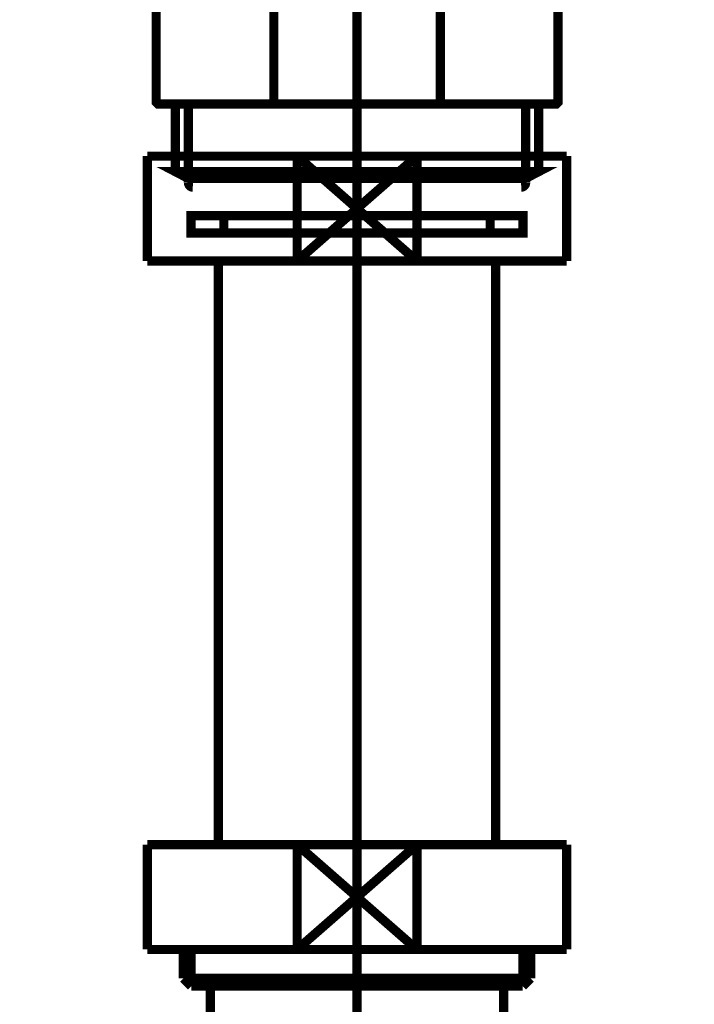
# Model space of a CAD drawing. Extents: x 62 to 646, y -387 to -32.
# Drawn here: x 276 to 284, y -316 to -305 of the extents above; entities that cross this region are included whole.
import ezdxf

# ---------------------------------------------------------------- set-up
doc = ezdxf.new("R2010")
doc.units = 0
for name, pattern in [('AIGENLINE004', [50.8, 31.75, -6.35, 6.35, -6.35]), ('AIGENLINE007', [13.007, 10, -1, 0.0035, -1, 0.0035, -1]), ('AIGENLINE008', [14, 11, -1, 1, -1])]:
    doc.linetypes.add(name, pattern=pattern)
doc.layers.add('LAYER_18', color=7, linetype='CONTINUOUS')
doc.layers.add('LAYER_4', color=7, linetype='CONTINUOUS')

# ---------------------------------------------------------------- blocks, each defined once
blk = doc.blocks.new('AIGNBL040100E5')
at = {"layer": 'LAYER_4'}
for points, const_width in [([(280.3096, -297.0135), (280.3096, -296.5373)], 0.0847), ([(280.3096, -299.8922), (280.3096, -297.4898)], 0.0847), ([(280.2746, -298.3622), (280.3096, -298.3622)], 0.1058), ([(280.3446, -298.3622), (280.3096, -298.3622)], 0.1058), ([(278.6046, -299.1272), (278.6346, -299.1572), (278.6346, -299.3772), (278.6546, -299.3972), (278.6846, -299.3972)], 0.1058), ([(282.0146, -299.1272), (281.9846, -299.1572), (281.9846, -299.3772), (281.9646, -299.3972), (281.9346, -299.3972)], 0.1058), ([(278.5196, -299.6772), (278.5196, -299.6872), (279.4481, -299.6872), (279.5189, -299.7165)], 0.1058), ([(280.3096, -299.7572), (279.601, -299.7572), (279.5303, -299.7279), (279.5089, -299.7065), (279.4381, -299.6772)], 0.1058), ([(280.3096, -299.7572), (281.0181, -299.7572), (281.0889, -299.7279), (281.1103, -299.7065), (281.181, -299.6772)], 0.1058), ([(282.0996, -299.6772), (282.0996, -299.6872), (281.171, -299.6872), (281.1003, -299.7165)], 0.1058), ([(280.0196, -299.7572), (280.0196, -300.3022)], 0.1058), ([(280.5996, -299.7572), (280.5996, -300.3022)], 0.1058), ([(280.3096, -300.8447), (280.3096, -300.3684)], 0.0847), ([(278.0553, -301.268), (277.8119, -301.0246)], 0.0847), ([(280.3096, -302.018), (277.3596, -302.018), (277.3596, -301.268), (280.3096, -301.268)], 0.1058), ([(280.3096, -302.018), (283.2596, -302.018), (283.2596, -301.268), (280.3096, -301.268)], 0.1058), ([(280.3096, -303.7234), (280.3096, -301.3315)], 0.0847), ([(278.2096, -302.018), (278.2096, -302.0641), (280.3096, -302.0641)], 0.1058), ([(278.2296, -302.5264), (278.2296, -302.107), (278.2096, -302.0641)], 0.1058), ([(282.4096, -302.018), (282.4096, -302.0641), (280.3096, -302.0641)], 0.1058), ([(282.3896, -302.5264), (282.3896, -302.107), (282.4096, -302.0641)], 0.1058), ([(280.3096, -302.107), (278.2296, -302.107)], 0.1058), ([(278.3796, -302.107), (278.3796, -302.5264)], 0.1058), ([(280.3096, -302.107), (282.3896, -302.107)], 0.1058), ([(282.2396, -302.107), (282.2396, -302.5264)], 0.1058), ([(280.3096, -302.5264), (278.1796, -302.5264), (277.1796, -303.4264), (277.1796, -303.5264)], 0.1058), ([(280.3096, -302.5264), (282.4396, -302.5264), (283.4396, -303.4264), (283.4396, -303.5264)], 0.1058), ([(277.1796, -303.4264), (280.3096, -303.4264)], 0.1058), ([(283.4396, -303.4264), (280.3096, -303.4264)], 0.1058), ([(280.3096, -303.5764), (277.1796, -303.5764), (277.1796, -303.5264), (280.3096, -303.5264)], 0.1058), ([(280.3096, -303.5764), (283.4396, -303.5764), (283.4396, -303.5264), (280.3096, -303.5264)], 0.1058), ([(280.3096, -304.6864), (280.3096, -304.2102)], 0.0847), ([(280.3096, -306.3586), (280.3096, -305.1627)], 0.0847), ([(278.2296, -305.5764), (278.2296, -306.3506)], 0.1058), ([(282.3896, -305.5764), (282.3896, -306.3506)], 0.1058), ([(280.3096, -306.3506), (278.2296, -306.3506), (278.3796, -306.4287)], 0.1058), ([(280.3096, -306.3506), (282.3896, -306.3506), (282.2396, -306.4287)], 0.1058), ([(278.3796, -306.4287), (280.3096, -306.4287)], 0.1058), ([(282.2396, -306.4287), (280.3096, -306.4287)], 0.1058)]:
    blk.add_lwpolyline(points, dxfattribs=dict(at, const_width=const_width))
at = {"layer": 'LAYER_4', "linetype": 'AIGENLINE004', "const_width": 0.1058, "flags": 128}
blk.add_lwpolyline([(280.3096, -297.3799), (280.3096, -306.7769)], dxfattribs=at)
blk.add_lwpolyline([(280.3096, -297.3799), (280.3096, -306.7769)], dxfattribs=at)
at = {"layer": 'LAYER_4', "const_width": 0.1058}
for points in [[(280.3096, -297.7772, 0.0875916), (276.9257, -298.3671, 0.3042917), (276.8596, -298.4612), (276.8596, -298.4772, 0.4143003), (276.9596, -298.5772), (280.3096, -298.5772)], [(280.3096, -297.7772, -0.0875891), (283.6934, -298.3671, -0.3043681), (283.7596, -298.4612), (283.7596, -298.4772, -0.4141097), (283.6596, -298.5772), (280.3096, -298.5772)], [(277.903, -298.5772, -0.2600236), (278.0329, -298.6522), (278.1426, -298.8422), (278.1685, -298.8572), (280.3096, -298.8572)], [(282.7162, -298.5772, 0.2606497), (282.5863, -298.6522), (282.4766, -298.8422), (282.4506, -298.8572), (280.3096, -298.8572)], [(278.2046, -298.8572, -0.38311), (278.4732, -299.1002), (278.5031, -299.1272), (278.5032, -299.1272), (280.3096, -299.1272)], [(282.4146, -298.8572, 0.3831827), (282.1459, -299.1002), (282.1161, -299.1272), (282.1159, -299.1272), (280.3096, -299.1272)], [(280.3096, -299.4972), (278.4896, -299.4972, 0.4143167), (278.3996, -299.5872, 0.4143106), (278.4896, -299.6772), (280.3096, -299.6772)], [(278.7346, -299.4972), (278.7346, -299.4472, 0.3931199), (278.6846, -299.3972), (280.3096, -299.3972)], [(281.8846, -299.4972), (281.8846, -299.4472, -0.3931199), (281.9346, -299.3972), (280.3096, -299.3972)], [(280.3096, -299.4972), (282.1296, -299.4972, -0.4141049), (282.2196, -299.5872, -0.4140988), (282.1296, -299.6772), (280.3096, -299.6772)], [(277.2026, -300.4082, -0.3573504), (277.1596, -300.3587), (277.1596, -300.3522, -0.3931199), (277.2096, -300.3022), (280.3096, -300.3022)], [(283.4165, -300.4082, 0.3577288), (283.4596, -300.3587), (283.4596, -300.3522, 0.3931199), (283.4096, -300.3022), (280.3096, -300.3022)], [(278.1986, -301.0233), (278.1694, -300.9537), (278.1559, -300.9303, 0.2301508), (277.4291, -300.4401), (277.2026, -300.4082), (280.3096, -300.4082)], [(282.4205, -301.0233), (282.4498, -300.9537), (282.4632, -300.9303, -0.2301723), (283.1901, -300.4401), (283.4165, -300.4082), (280.3096, -300.4082)], [(277.2296, -303.5764, 0.3935566), (277.1796, -303.6264), (277.1796, -303.7764, 0.4141965), (277.2796, -303.8764), (280.3096, -303.8764)], [(283.3896, -303.5764, -0.3935566), (283.4396, -303.6264), (283.4396, -303.7764, -0.414006), (283.3396, -303.8764), (280.3096, -303.8764)], [(277.9096, -303.8764, -0.4142189), (278.0096, -303.9764), (278.0096, -305.5564), (278.0296, -305.5764), (280.3096, -305.5764)], [(279.3769, -305.5764), (279.3569, -305.5564), (279.3569, -303.9764, 0.4142447), (279.2569, -303.8764)], [(282.7096, -303.8764, 0.4144097), (282.6096, -303.9764), (282.6096, -305.5564), (282.5896, -305.5764), (280.3096, -305.5764)], [(281.2423, -305.5764), (281.2623, -305.5564), (281.2623, -303.9764, -0.4144355), (281.3623, -303.8764)], [(278.4296, -306.5287, -0.3931199), (278.3796, -306.4787), (278.3796, -305.5764)], [(282.1896, -306.5287, 0.3931199), (282.2396, -306.4787), (282.2396, -305.5764)]]:
    blk.add_lwpolyline(points, format="xyb", dxfattribs=at)
blk = doc.blocks.new('AIGNBL1202004C')
at = {"layer": 'LAYER_18', "const_width": 0.1058}
blk.add_lwpolyline([(279.624, -307.3739), (280.9951, -306.1736)], dxfattribs=at)
blk = doc.blocks.new('AIGNBL1202004D')
at = {"layer": 'LAYER_18', "const_width": 0.1058}
blk.add_lwpolyline([(279.624, -306.1736), (280.9951, -307.3739)], dxfattribs=at)
blk = doc.blocks.new('AIGNBL1202004E')
at = {"layer": 'LAYER_18', "const_width": 0.1058}
blk.add_lwpolyline([(280.9951, -307.3739), (282.7094, -307.3739)], dxfattribs=at)
blk = doc.blocks.new('AIGNBL1202004F')
at = {"layer": 'LAYER_18', "const_width": 0.1058}
blk.add_lwpolyline([(280.9951, -306.1736), (279.624, -306.1736)], dxfattribs=at)
blk = doc.blocks.new('AIGNBL12020050')
at = {"layer": 'LAYER_18', "const_width": 0.1058}
blk.add_lwpolyline([(280.9951, -307.3739), (280.9951, -306.1736)], dxfattribs=at)
blk = doc.blocks.new('AIGNBL12020051')
at = {"layer": 'LAYER_18', "const_width": 0.1058}
blk.add_lwpolyline([(279.624, -306.1736), (277.9094, -306.1736)], dxfattribs=at)
blk = doc.blocks.new('AIGNBL12020052')
at = {"layer": 'LAYER_18', "const_width": 0.1058}
blk.add_lwpolyline([(279.624, -307.3739), (280.9951, -307.3739)], dxfattribs=at)
blk = doc.blocks.new('AIGNBL12020053')
at = {"layer": 'LAYER_18', "const_width": 0.1058}
blk.add_lwpolyline([(279.624, -306.1736), (279.624, -307.3739)], dxfattribs=at)
blk = doc.blocks.new('AIGNBL12020054')
at = {"layer": 'LAYER_18', "const_width": 0.1058}
blk.add_lwpolyline([(277.9094, -306.1736), (277.9094, -307.3739)], dxfattribs=at)
blk = doc.blocks.new('AIGNBL12020055')
at = {"layer": 'LAYER_18', "const_width": 0.1058}
blk.add_lwpolyline([(282.7094, -306.1736), (280.9951, -306.1736)], dxfattribs=at)
blk = doc.blocks.new('AIGNBL12020056')
at = {"layer": 'LAYER_18', "const_width": 0.1058}
blk.add_lwpolyline([(282.7094, -307.3739), (282.7094, -306.1736)], dxfattribs=at)
blk = doc.blocks.new('AIGNBL12020057')
at = {"layer": 'LAYER_18', "const_width": 0.1058}
blk.add_lwpolyline([(277.9094, -307.3739), (279.624, -307.3739)], dxfattribs=at)
blk = doc.blocks.new('AIGNBL12020058')
at = {"layer": 'LAYER_18', "linetype": 'AIGENLINE007', "const_width": 0.1058, "flags": 128}
blk.add_lwpolyline([(280.3096, -306.8537), (278.7844, -306.8537)], dxfattribs=at)
blk = doc.blocks.new('AIGNBL12020059')
at = {"layer": 'LAYER_18', "linetype": 'AIGENLINE007', "const_width": 0.1058, "flags": 128}
blk.add_lwpolyline([(280.3096, -307.0538), (278.7844, -307.0538)], dxfattribs=at)
blk = doc.blocks.new('AIGNBL1202005A')
at = {"layer": 'LAYER_18', "linetype": 'AIGENLINE007', "const_width": 0.1058, "flags": 128}
blk.add_lwpolyline([(281.8343, -307.0538), (280.3096, -307.0538)], dxfattribs=at)
blk = doc.blocks.new('AIGNBL1202005B')
at = {"layer": 'LAYER_18', "linetype": 'AIGENLINE007', "const_width": 0.1058, "flags": 128}
blk.add_lwpolyline([(281.8343, -306.8537), (280.3096, -306.8537)], dxfattribs=at)
blk = doc.blocks.new('AIGNBL1202005C')
at = {"layer": 'LAYER_18', "linetype": 'AIGENLINE007', "const_width": 0.1058, "flags": 128}
blk.add_lwpolyline([(278.7844, -306.8537), (278.4093, -306.8537), (278.4093, -307.0538), (278.7844, -307.0538)], close=True, dxfattribs=at)
blk = doc.blocks.new('AIGNBL1202005D')
at = {"layer": 'LAYER_18', "linetype": 'AIGENLINE007', "const_width": 0.1058, "flags": 128}
blk.add_lwpolyline([(281.8343, -307.0538), (282.2095, -307.0538), (282.2095, -306.8537), (281.8343, -306.8537)], close=True, dxfattribs=at)
blk = doc.blocks.new('AIGNBL1202005E')
at = {"layer": 'LAYER_18', "const_width": 0.1058}
blk.add_lwpolyline([(281.8971, -314.0576), (281.8971, -307.3739)], dxfattribs=at)
blk = doc.blocks.new('AIGNBL1202005F')
at = {"layer": 'LAYER_18', "const_width": 0.1058}
blk.add_lwpolyline([(278.7221, -307.3739), (278.7221, -314.0576)], dxfattribs=at)
blk = doc.blocks.new('AIGNBL12020060')
at = {"layer": 'LAYER_18', "const_width": 0.1058}
blk.add_lwpolyline([(279.624, -314.0576), (280.9951, -315.2576)], dxfattribs=at)
blk = doc.blocks.new('AIGNBL12020061')
at = {"layer": 'LAYER_18', "const_width": 0.1058}
blk.add_lwpolyline([(279.624, -315.2576), (280.9951, -314.0576)], dxfattribs=at)
blk = doc.blocks.new('AIGNBL12020062')
at = {"layer": 'LAYER_18', "const_width": 0.1058}
blk.add_lwpolyline([(280.9951, -315.2576), (282.7094, -315.2576)], dxfattribs=at)
blk = doc.blocks.new('AIGNBL12020063')
at = {"layer": 'LAYER_18', "const_width": 0.1058}
blk.add_lwpolyline([(280.9951, -314.0576), (279.624, -314.0576)], dxfattribs=at)
blk = doc.blocks.new('AIGNBL12020064')
at = {"layer": 'LAYER_18', "const_width": 0.1058}
blk.add_lwpolyline([(280.9951, -315.2576), (280.9951, -314.0576)], dxfattribs=at)
blk = doc.blocks.new('AIGNBL12020065')
at = {"layer": 'LAYER_18', "const_width": 0.1058}
blk.add_lwpolyline([(279.624, -314.0576), (277.9094, -314.0576)], dxfattribs=at)
blk = doc.blocks.new('AIGNBL12020066')
at = {"layer": 'LAYER_18', "const_width": 0.1058}
blk.add_lwpolyline([(279.624, -315.2576), (280.9951, -315.2576)], dxfattribs=at)
blk = doc.blocks.new('AIGNBL12020067')
at = {"layer": 'LAYER_18', "const_width": 0.1058}
blk.add_lwpolyline([(279.624, -314.0576), (279.624, -315.2576)], dxfattribs=at)
blk = doc.blocks.new('AIGNBL12020068')
at = {"layer": 'LAYER_18', "const_width": 0.1058}
blk.add_lwpolyline([(277.9094, -314.0576), (277.9094, -315.2576)], dxfattribs=at)
blk = doc.blocks.new('AIGNBL12020069')
at = {"layer": 'LAYER_18', "const_width": 0.1058}
blk.add_lwpolyline([(282.7094, -314.0576), (280.9951, -314.0576)], dxfattribs=at)
blk = doc.blocks.new('AIGNBL1202006A')
at = {"layer": 'LAYER_18', "const_width": 0.1058}
blk.add_lwpolyline([(282.7094, -315.2576), (282.7094, -314.0576)], dxfattribs=at)
blk = doc.blocks.new('AIGNBL1202006B')
at = {"layer": 'LAYER_18', "const_width": 0.1058}
blk.add_lwpolyline([(277.9094, -315.2576), (279.624, -315.2576)], dxfattribs=at)
blk = doc.blocks.new('AIGNBL1202006C')
at = {"layer": 'LAYER_18', "const_width": 0.1058}
blk.add_lwpolyline([(281.9894, -315.6779), (281.9894, -319.9078)], dxfattribs=at)
blk = doc.blocks.new('AIGNBL12020071')
at = {"layer": 'LAYER_18', "const_width": 0.1058}
blk.add_lwpolyline([(278.6294, -319.9078), (278.6294, -315.6779)], dxfattribs=at)
blk = doc.blocks.new('AIGNBL12020072')
at = {"layer": 'LAYER_18', "const_width": 0.1058}
blk.add_lwpolyline([(278.4109, -315.6779), (278.6294, -315.6779)], dxfattribs=at)
blk = doc.blocks.new('AIGNBL12020073')
at = {"layer": 'LAYER_18', "const_width": 0.1058}
blk.add_lwpolyline([(278.3217, -315.5887), (280.3096, -315.5887)], dxfattribs=at)
blk = doc.blocks.new('AIGNBL12020074')
at = {"layer": 'LAYER_18', "const_width": 0.1058}
blk.add_lwpolyline([(278.3217, -315.5887), (278.3217, -315.2576)], dxfattribs=at)
blk = doc.blocks.new('AIGNBL12020075')
at = {"layer": 'LAYER_18', "const_width": 0.1058}
blk.add_lwpolyline([(278.4109, -315.6779), (278.4109, -315.2576)], dxfattribs=at)
blk = doc.blocks.new('AIGNBL12020076')
at = {"layer": 'LAYER_18', "const_width": 0.1058}
blk.add_lwpolyline([(278.3217, -315.5887), (278.4109, -315.6779)], dxfattribs=at)
blk = doc.blocks.new('AIGNBL12020077')
at = {"layer": 'LAYER_18', "const_width": 0.1058}
blk.add_lwpolyline([(282.2078, -315.6779), (282.297, -315.5887)], dxfattribs=at)
blk = doc.blocks.new('AIGNBL12020078')
at = {"layer": 'LAYER_18', "const_width": 0.1058}
blk.add_lwpolyline([(282.2078, -315.2576), (282.2078, -315.6779)], dxfattribs=at)
blk = doc.blocks.new('AIGNBL12020079')
at = {"layer": 'LAYER_18', "const_width": 0.1058}
blk.add_lwpolyline([(282.297, -315.2576), (282.297, -315.5887)], dxfattribs=at)
blk = doc.blocks.new('AIGNBL1202007A')
at = {"layer": 'LAYER_18', "const_width": 0.1058}
blk.add_lwpolyline([(280.3096, -315.5887), (282.297, -315.5887)], dxfattribs=at)
blk = doc.blocks.new('AIGNBL1202007B')
at = {"layer": 'LAYER_18', "const_width": 0.1058}
blk.add_lwpolyline([(280.3096, -315.6779), (281.9894, -315.6779)], dxfattribs=at)
blk = doc.blocks.new('AIGNBL1202007C')
at = {"layer": 'LAYER_18', "const_width": 0.1058}
blk.add_lwpolyline([(278.6294, -315.6779), (280.3096, -315.6779)], dxfattribs=at)
blk = doc.blocks.new('AIGNBL1202007D')
at = {"layer": 'LAYER_18', "const_width": 0.1058}
blk.add_lwpolyline([(281.9894, -315.6779), (282.2078, -315.6779)], dxfattribs=at)
blk = doc.blocks.new('AIGNBL12010036')
at = {"layer": 'LAYER_18', "linetype": 'AIGENLINE008', "const_width": 0.106, "flags": 128}
blk.add_lwpolyline([(280.31, -322.654), (280.31, -305.573)], dxfattribs=at)
at = {"layer": 'LAYER_18'}
for name in ['AIGNBL12020051', 'AIGNBL12020054', 'AIGNBL1202004C', 'AIGNBL1202004D', 'AIGNBL1202004F', 'AIGNBL12020053', 'AIGNBL12020050', 'AIGNBL12020055', 'AIGNBL12020056', 'AIGNBL1202005C', 'AIGNBL12020058', 'AIGNBL1202005B', 'AIGNBL1202005D', 'AIGNBL12020059', 'AIGNBL1202005A', 'AIGNBL12020057', 'AIGNBL1202005F', 'AIGNBL12020052', 'AIGNBL1202004E', 'AIGNBL1202005E', 'AIGNBL12020065', 'AIGNBL12020068', 'AIGNBL12020060', 'AIGNBL12020061', 'AIGNBL12020063', 'AIGNBL12020067', 'AIGNBL12020064', 'AIGNBL12020069', 'AIGNBL1202006A', 'AIGNBL1202006B', 'AIGNBL12020074', 'AIGNBL12020075', 'AIGNBL12020066', 'AIGNBL12020062', 'AIGNBL12020078', 'AIGNBL12020079', 'AIGNBL12020073', 'AIGNBL12020076', 'AIGNBL1202007A', 'AIGNBL12020077', 'AIGNBL12020072', 'AIGNBL12020071', 'AIGNBL1202007C', 'AIGNBL1202007B', 'AIGNBL1202006C', 'AIGNBL1202007D']:
    blk.add_blockref(name, (0, 0), dxfattribs=at)

msp = doc.modelspace()

# ---------------------------------------------------------------- block references
at = {"layer": 'LAYER_18'}
msp.add_blockref('AIGNBL12010036', (0, 0), dxfattribs=at)
at = {"layer": 'LAYER_4'}
msp.add_blockref('AIGNBL040100E5', (0, 0), dxfattribs=at)

doc.saveas('drawing.dxf')
